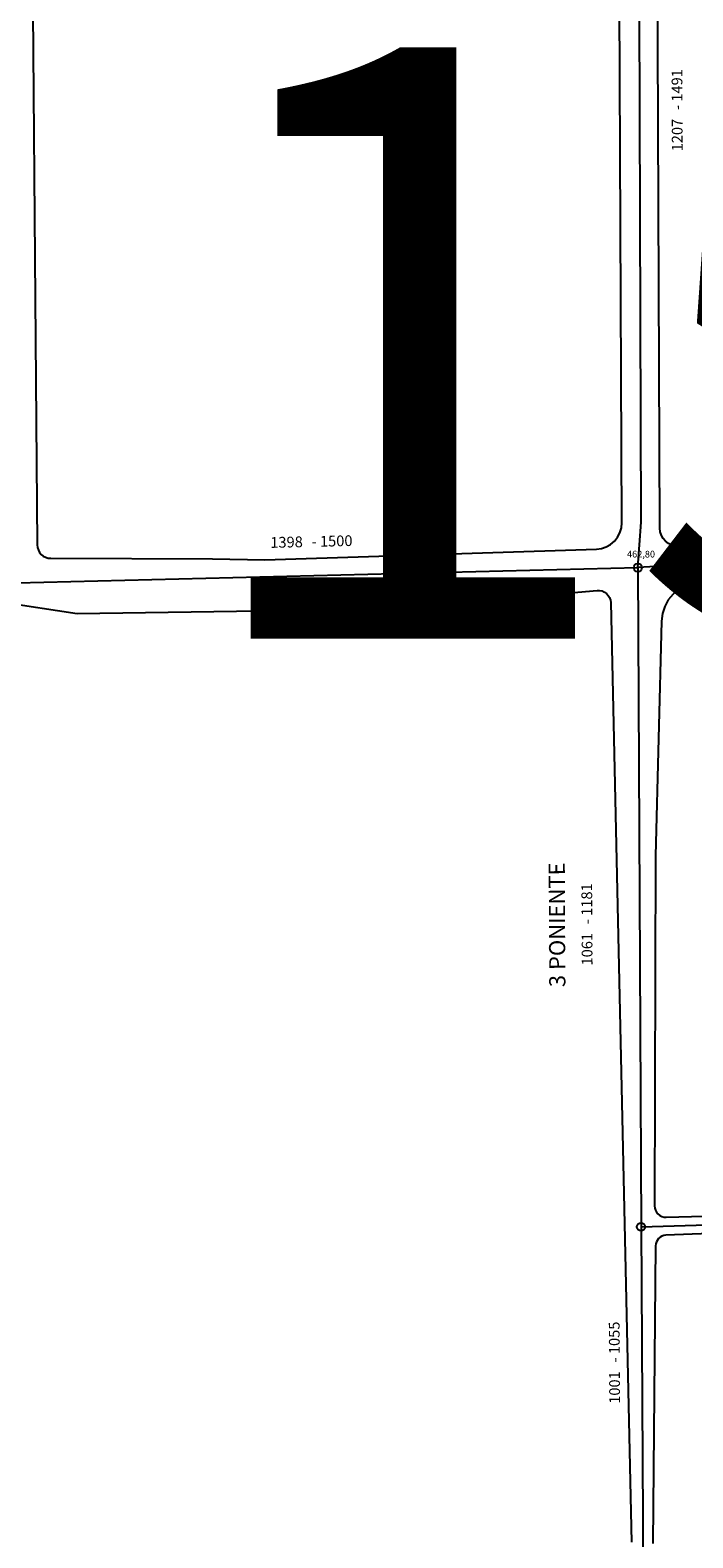
# Model space of a CAD drawing. Extents: x 331000 to 340900, y 6283461 to 6300075.
# Drawn here: x 334828 to 334951, y 6289693 to 6289973 of the extents above; entities that cross this region are included whole.
import ezdxf

# ---------------------------------------------------------------- set-up
doc = ezdxf.new("R2010")
doc.units = 0
doc.header["$MEASUREMENT"] = 0
doc.layers.get('0').update_dxf_attribs({"linetype": 'CONTINUOUS'})
for name, color, linetype in [('1010', 7, 'CONTINUOUS'), ('1500', 7, 'CONTINUOUS'), ('2000', 7, 'CONTINUOUS')]:
    doc.layers.add(name, color=color, linetype=linetype)

msp = doc.modelspace()

# ---------------------------------------------------------------- linework, layer by layer
at = {"color": 10}
for points in [[(334940.6, 6289873.21), (334941.22, 6289881.65), (334940.63, 6290052.95)], [(334992.71, 6289876.08), (334989.82, 6289875.95), (334940.6, 6289873.21)], [(334825.08, 6289870.4), (334940.6, 6289873.21)], [(334940.6, 6289873.21), (334941.2, 6289750.58)], [(334941.2, 6289750.58), (334998.63, 6289752.29)], [(334941.2, 6289750.58), (334941.59, 6289685.53)]]:
    msp.add_lwpolyline(points, dxfattribs=at)
at = {"layer": '1500'}
for centre in [(334940.59, 6289873.21), (334941.19, 6289750.58)]:
    msp.add_circle(centre, 0.759, dxfattribs=at)
at = {"layer": '2000', "color": 1}
for points in [[(334827.7, 6290022.65), (334828.91, 6289877.43), (334828.96, 6289876.94), (334829.11, 6289876.48), (334829.34, 6289876.05), (334829.65, 6289875.68), (334830.02, 6289875.37), (334830.45, 6289875.14), (334830.92, 6289875), (334831.4, 6289874.95), (334861.5, 6289874.85), (334871.2, 6289874.65), (334932.9, 6289876.65), (334933.83, 6289876.77), (334934.72, 6289877.07), (334935.54, 6289877.53), (334936.25, 6289878.14), (334936.83, 6289878.87), (334937.26, 6289879.71), (334937.53, 6289880.61), (334937.61, 6289881.54), (334936.9, 6290047.05)], [(334986.8, 6289878.9), (334948.2, 6289877.2), (334947.53, 6289877.24), (334946.88, 6289877.41), (334946.28, 6289877.71), (334945.74, 6289878.12), (334945.31, 6289878.63), (334944.98, 6289879.22), (334944.78, 6289879.86), (334944.71, 6289880.53), (334943.99, 6290045.77)], [(334952.1, 6289870.6), (334950.72, 6289870.38), (334949.4, 6289869.92), (334948.2, 6289869.22), (334947.14, 6289868.3), (334946.27, 6289867.21), (334945.61, 6289865.98), (334945.2, 6289864.65), (334945.03, 6289863.26), (334943.9, 6289819.6), (334943.7, 6289754.5), (334943.74, 6289754.08), (334943.87, 6289753.67), (334944.07, 6289753.3), (334944.34, 6289752.97), (334944.68, 6289752.7), (334945.05, 6289752.51), (334945.47, 6289752.4), (334945.89, 6289752.37), (334957.6, 6289752.7)], [(334822.47, 6289866.82), (334836.3, 6289864.7), (334891.4, 6289865.5), (334899.98, 6289866.28), (334900.02, 6289866.28), (334900.05, 6289866.26), (334900.07, 6289866.23), (334900.08, 6289866.2), (334900.08, 6289866.16), (334900.06, 6289866.13), (334900.03, 6289866.11), (334900, 6289866.1), (334933.01, 6289868.98), (334933.49, 6289868.98), (334933.95, 6289868.87), (334934.39, 6289868.67), (334934.78, 6289868.39), (334935.1, 6289868.04), (334935.34, 6289867.63), (334935.5, 6289867.18), (334935.55, 6289866.7), (334939.4, 6289691.9)], [(334997.62, 6289748.45), (334997.55, 6289748.94), (334997.38, 6289749.4), (334997.13, 6289749.83), (334996.81, 6289750.19), (334996.41, 6289750.49), (334995.97, 6289750.7), (334995.49, 6289750.83), (334995, 6289750.86), (334945.82, 6289749.02), (334945.44, 6289748.97), (334945.08, 6289748.85), (334944.75, 6289748.66), (334944.46, 6289748.42), (334944.23, 6289748.12), (334944.05, 6289747.79), (334943.94, 6289747.43), (334943.9, 6289747.05), (334943.38, 6289691.65)]]:
    msp.add_lwpolyline(points, dxfattribs=at)

# ---------------------------------------------------------------- texts
at = {"color": 3}
msp.add_text('1526', height=110, dxfattribs=at).set_placement((334855.38, 6289860))
at = {"color": 1}
msp.add_text('462,80', height=1.25, dxfattribs=at).set_placement((334938.59, 6289875.1))
at = {"color": 10}
msp.add_text('3 PONIENTE', height=3, rotation=90.2875, dxfattribs=at).set_placement((334927.13, 6289795.17))
at = {"layer": '1010', "color": 10}
for s, rotation, p in [(' - 1491', 90.1729, (334948.9, 6289957.73)), ('1207', 90.1729, (334948.93, 6289950.66)), ('1398', 1.3751, (334872.26, 6289876.88)), (' - 1500', 1.3751, (334879.33, 6289877.05)), (' - 1181', 90.2875, (334932.13, 6289806.27)), ('1061', 90.2875, (334932.17, 6289799.2)), (' - 1055', 90.3448, (334937.25, 6289724.73)), ('1001', 90.3448, (334937.29, 6289717.66))]:
    msp.add_text(s, height=2, rotation=rotation, dxfattribs=at).set_placement(p)

doc.saveas('drawing.dxf')
